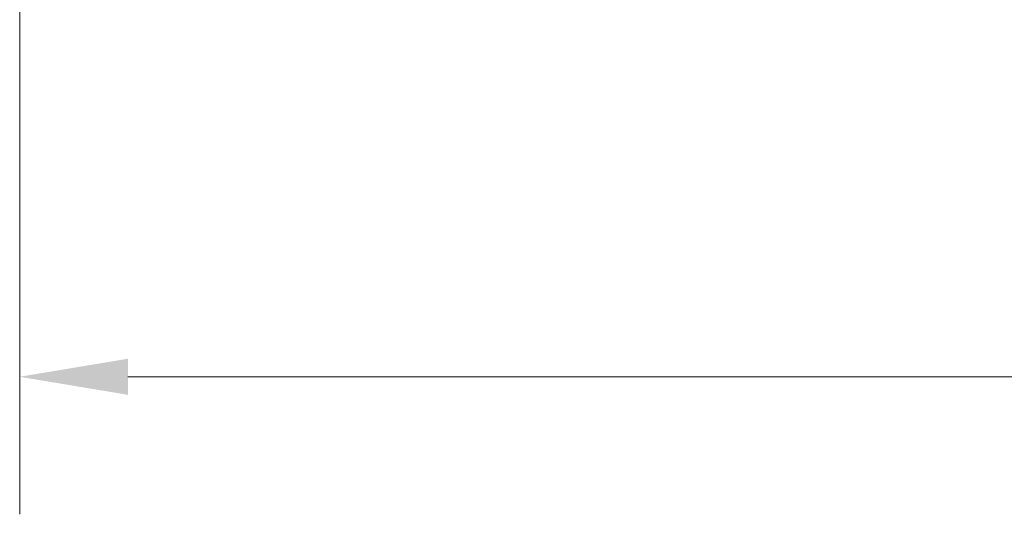
# Model space of a CAD drawing. Units: millimetres. Extents: x 0 to 5765, y 0 to 3564.
# Drawn here: x 466 to 739, y 990 to 1127 of the extents above; entities that cross this region are included whole.
import ezdxf

# ---------------------------------------------------------------- set-up
doc = ezdxf.new("R2010")
doc.units = ezdxf.units.MM
doc.header["$LTSCALE"] = 12
doc.layers.add('Dimension (ISO)', color=5, linetype='Continuous', lineweight=9, true_color=0x0000ff)
doc.styles.add('Note Text (ISO)', font='tahoma.ttf')
doc.dimstyles.new('Default (ISO)', dxfattribs={"dimscale": 12, "dimtxt": 3.5, "dimasz": 2.5, "dimexe": 3.175, "dimexo": 0, "dimgap": 0.762, "dimtad": 1, "dimdec": 1, "dimrnd": 1e-08, "dimtxsty": 'Note Text (ISO)', "dimcen": 0.09, "dimdle": 10, "dimclrd": 256, "dimclre": 256, "dimclrt": 256, "dimadec": 1, "dimazin": 2, "dimtfac": 1.001486, "dimtmove": 0, "dimatfit": 3, "dimfxl": 1, "dimtolj": 1, "dimtzin": 0, "dimlwd": -1, "dimlwe": -1, "dimarcsym": 0})

# ---------------------------------------------------------------- blocks, each defined once
blk = doc.blocks.new('*D18')
at = {"layer": 'Defpoints', "color": 0, "transparency": 16777216}
for p in [(465.76, 1368.58), (2640.76, 1368.58), (465.76, 1028.58)]:
    blk.add_point(p, dxfattribs=at)
at = {"layer": 'Dimension (ISO)', "transparency": 16777216}
for p, q in [((465.76, 1368.58), (465.76, 990.48)), ((2640.76, 1368.58), (2640.76, 990.48)), ((2610.76, 1028.58), (495.76, 1028.58))]:
    blk.add_line(p, q, dxfattribs=at)
for points in [[(495.76, 1033.58), (495.76, 1023.58), (465.76, 1028.58)], [(2610.76, 1033.58), (2610.76, 1023.58), (2640.76, 1028.58)]]:
    blk.add_solid(points, dxfattribs=at)
at = {"layer": 'Dimension (ISO)', "transparency": 16777216, "insert": (1493.24, 1081.47), "char_height": 42, "attachment_point": 1, "style": 'Note Text (ISO)'}
blk.add_mtext('\\A1;2175', dxfattribs=at)

msp = doc.modelspace()

# ---------------------------------------------------------------- dimensions: what is measured, and where the dimension line sits
at = {"layer": 'Dimension (ISO)'}
dim = msp.add_linear_dim(base=(465.764, 1028.58), p1=(2640.764, 1368.58), p2=(465.764, 1368.58), dimstyle='Default (ISO)', override={"dimgap": 0.762, "dimdec": 1, "dimtol": 0, "dimlim": 0, "dimtp": 0, "dimtm": 0, "dimtdec": 2, "dimtofl": 0, "dimatfit": 1}, dxfattribs=at)
dim.commit()
dim.dimension.update_dxf_attribs({"geometry": '*D18', "text_midpoint": (1553.264, 1028.58), "dimtype": 160})

doc.saveas('drawing.dxf')
